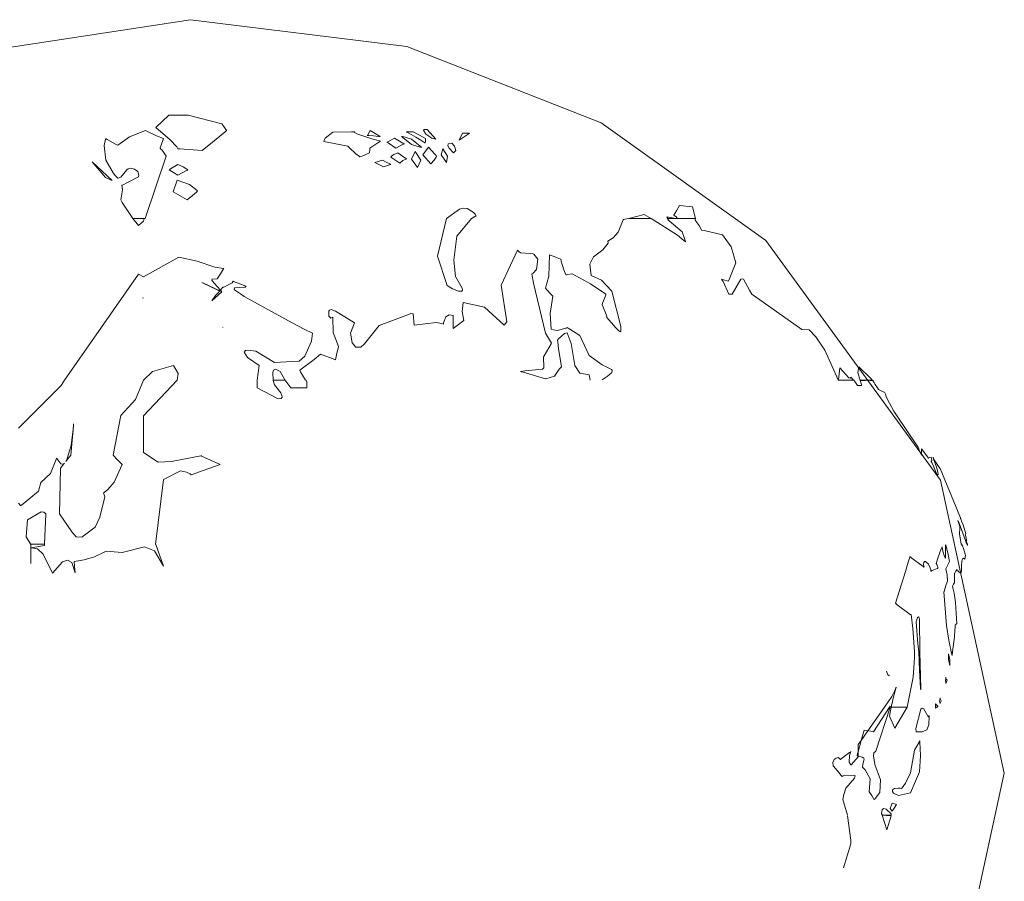
# Model space of a CAD drawing. Units: millimetres. Extents: x -69 to 69, y -62 to 62.
# Drawn here: x -31 to -28, y -19 to -16 of the extents above; entities that cross this region are included whole.
import ezdxf

# ---------------------------------------------------------------- set-up
doc = ezdxf.new("R2010")
doc.units = ezdxf.units.MM
doc.layers.add('Top$20', color=7, linetype='Continuous', true_color=0xffffff)

msp = doc.modelspace()

# ---------------------------------------------------------------- linework, layer by layer
at = {"layer": 'Top$20', "color": 7, "linetype": 'Continuous', "lineweight": 13}
for p, q in [((-30.6987, -17.0692), (-30.6993, -17.0682)), ((-30.6993, -17.0682), (-30.6988, -17.0693)), ((-30.6988, -17.0693), (-30.6987, -17.0692)), ((-30.3607, -17.2824), (-30.3607, -17.2823)), ((-30.3607, -17.2823), (-30.3607, -17.2824)), ((-30.3603, -17.2834), (-30.3607, -17.2824)), ((-30.3607, -17.2824), (-30.3607, -17.2834)), ((-28.8909, -17.2818), (-28.8911, -17.2818)), ((-28.8911, -17.2818), (-28.8909, -17.2823)), ((-28.8909, -17.2823), (-28.8909, -17.2818)), ((-30.3607, -17.2834), (-30.3603, -17.2834)), ((-28.5561, -17.7085), (-28.5561, -17.708)), ((-28.5561, -17.708), (-28.5561, -17.708)), ((-28.5561, -17.708), (-28.5561, -17.7085)), ((-28.5544, -17.708), (-28.5561, -17.7085)), ((-28.5561, -17.7085), (-28.5544, -17.7118)), ((-28.5544, -17.7118), (-28.5544, -17.708)), ((-28.7558, -18.13), (-28.7574, -18.1321)), ((-28.7574, -18.1321), (-28.7558, -18.1321)), ((-28.7558, -18.1321), (-28.7558, -18.13))]:
    msp.add_line(p, q, dxfattribs=at)
for points in [[(-32.5373, -19.0336), (-32.224, -19.5295), (-31.7725, -19.918), (-31.4096, -20.1036), (-31.0074, -20.221), (-30.575, -20.262), (-29.7516, -20.1083), (-29.079, -19.689), (-28.6253, -19.0667), (-28.459, -18.304), (-28.6253, -17.5425), (-29.079, -16.9199), (-29.5073, -16.6134), (-30.0127, -16.4157), (-30.575, -16.3456), (-31.2529, -16.4487), (-31.8396, -16.7352), (-32.2987, -17.1711), (-32.5936, -17.7223)], [(-29.8496, -16.6404), (-29.8589, -16.6404), (-29.8653, -16.6404), (-29.8681, -16.6404), (-29.8683, -16.6404), (-29.8683, -16.6404), (-29.8683, -16.6404), (-29.8768, -16.6591), (-29.8768, -16.6591), (-29.8768, -16.6591), (-29.8632, -16.6497), (-29.8507, -16.6412), (-29.8496, -16.6405), (-29.8496, -16.6404), (-29.8496, -16.6404), (-29.8496, -16.6404)], [(-29.8442, -16.8626), (-29.8357, -16.857), (-29.8339, -16.8564), (-29.8325, -16.8562), (-29.8324, -16.8562), (-29.8327, -16.8557), (-29.833, -16.855), (-29.8337, -16.8536), (-29.8354, -16.8509), (-29.8398, -16.8457), (-29.8557, -16.8359), (-29.8666, -16.8354), (-29.8755, -16.838), (-29.9094, -16.8626)], [(-29.9094, -16.8626), (-29.9328, -16.9603), (-29.9077, -17.0367), (-29.8941, -17.0447), (-29.8786, -17.0515), (-29.8698, -17.0514), (-29.8683, -17.0486), (-29.8687, -17.0438), (-29.8864, -17.0132), (-29.8906, -16.9704), (-29.8829, -16.9085), (-29.8442, -16.8626)], [(-28.8911, -17.2818), (-28.926, -17.2043), (-28.9494, -17.1699), (-28.9662, -17.1521), (-28.9857, -17.1506), (-29.1152, -17.0591), (-29.122, -17.0488), (-29.1371, -17.0198), (-29.1404, -17.0189), (-29.1441, -17.0202), (-29.1441, -17.0202), (-29.1441, -17.0202), (-29.1665, -17.0591), (-29.1665, -17.0591), (-29.1665, -17.0591), (-29.1665, -17.0591), (-29.1668, -17.0591), (-29.17, -17.0588), (-29.1736, -17.0586), (-29.175, -17.0586), (-29.1901, -17.0258), (-29.1925, -17.0223), (-29.1943, -17.0202), (-29.1893, -17.0219), (-29.1761, -17.0255), (-29.1761, -17.0255), (-29.1761, -17.0255), (-29.1571, -16.9779), (-29.1691, -16.9359), (-29.1921, -16.9047), (-29.2398, -16.8937), (-29.2466, -16.8925), (-29.2482, -16.8883), (-29.2524, -16.8801), (-29.2631, -16.8669), (-29.2631, -16.8669), (-29.2631, -16.8669), (-29.2626, -16.8647), (-29.2621, -16.8628), (-29.2621, -16.8626), (-29.2621, -16.8626), (-29.2621, -16.8626), (-29.2987, -16.8626), (-29.3321, -16.8626), (-29.3353, -16.8626), (-29.3306, -16.868), (-29.3305, -16.8684), (-29.3304, -16.8684), (-29.3304, -16.8684), (-29.2963, -16.8973), (-29.2903, -16.9146), (-29.2884, -16.9221), (-29.2882, -16.9229), (-29.2972, -16.9152), (-29.3092, -16.9059), (-29.3774, -16.8626), (-29.4066, -16.8626), (-29.4357, -16.8626), (-29.4459, -16.8639), (-29.449, -16.8652), (-29.4501, -16.8658), (-29.4634, -16.8976), (-29.4765, -16.9126), (-29.4896, -16.9213), (-29.4888, -16.9266), (-29.5026, -16.9441), (-29.5271, -16.962), (-29.5371, -16.9811), (-29.5334, -17.0105), (-29.5334, -17.0105), (-29.5334, -17.0105), (-29.5062, -17.0223), (-29.4931, -17.0367), (-29.48, -17.0511), (-29.456, -17.1426), (-29.4565, -17.1556), (-29.4585, -17.1563), (-29.4618, -17.1547), (-29.4694, -17.1464), (-29.4928, -17.12), (-29.4933, -17.1138), (-29.5051, -17.0863), (-29.5035, -17.0828), (-29.4987, -17.07), (-29.4955, -17.0606), (-29.495, -17.0591), (-29.5347, -17.032), (-29.5825, -17.0057), (-29.5825, -17.0057), (-29.5825, -17.0057), (-29.5955, -17.0079), (-29.5978, -17.0084), (-29.5996, -17.0089), (-29.5996, -17.0089), (-29.604, -16.9958), (-29.6113, -16.973), (-29.6124, -16.9678), (-29.6129, -16.9677), (-29.6171, -16.9664), (-29.6252, -16.9632), (-29.6418, -16.9565), (-29.6418, -16.9565), (-29.643, -17.0123), (-29.6525, -17.0436), (-29.6474, -17.0489), (-29.6391, -17.0582), (-29.6348, -17.0626), (-29.6327, -17.0645), (-29.6401, -17.1093), (-29.6375, -17.1499), (-29.6309, -17.1519), (-29.6217, -17.153), (-29.598, -17.1472), (-29.5959, -17.1456), (-29.5932, -17.1472), (-29.5886, -17.1501), (-29.5793, -17.1562), (-29.5628, -17.1664), (-29.5387, -17.2183), (-29.5045, -17.2428), (-29.4808, -17.2551), (-29.4784, -17.2567), (-29.4783, -17.2575), (-29.4792, -17.263), (-29.4914, -17.2729), (-29.5051, -17.2818)], [(-29.5361, -17.2823), (-29.5387, -17.269), (-29.5387, -17.269), (-29.5387, -17.269), (-29.5629, -17.2646), (-29.576, -17.2445), (-29.5854, -17.1875), (-29.5955, -17.1594), (-29.603, -17.1609), (-29.6181, -17.1753), (-29.621, -17.1788), (-29.6204, -17.1833), (-29.6184, -17.1998), (-29.6108, -17.2477), (-29.6162, -17.2542), (-29.6285, -17.2722), (-29.651, -17.2786), (-29.6525, -17.2792), (-29.71, -17.2618), (-29.715, -17.2605), (-29.7171, -17.2599), (-29.7058, -17.2581), (-29.6599, -17.2541), (-29.6563, -17.2504), (-29.6573, -17.222), (-29.6554, -17.2189), (-29.6375, -17.1878), (-29.6369, -17.1861), (-29.6525, -17.1606), (-29.6525, -17.1606), (-29.6525, -17.1606), (-29.6836, -17.0302), (-29.6872, -17.0057), (-29.6844, -17.0044), (-29.6758, -16.9949), (-29.672, -16.9676), (-29.6822, -16.9551), (-29.684, -16.9544), (-29.692, -16.9532), (-29.7171, -16.9512), (-29.7171, -16.9512), (-29.7171, -16.9512), (-29.7211, -16.9478), (-29.7248, -16.9446), (-29.7251, -16.9443), (-29.7251, -16.9443), (-29.7252, -16.9443), (-29.7252, -16.9443), (-29.7252, -16.9443), (-29.7672, -17.0357), (-29.7524, -17.1307), (-29.7524, -17.1307), (-29.7524, -17.1307), (-29.7593, -17.1392), (-29.7593, -17.1392), (-29.7593, -17.1392), (-29.8111, -17.0928), (-29.8666, -17.081), (-29.8666, -17.081), (-29.8666, -17.081), (-29.8688, -17.1036), (-29.8645, -17.1275), (-29.8645, -17.1275), (-29.8645, -17.1275), (-29.8923, -17.1483), (-29.8923, -17.1483), (-29.8923, -17.1483), (-29.8923, -17.1312), (-29.8923, -17.1194), (-29.8923, -17.1145), (-29.8923, -17.1141), (-29.8923, -17.1141), (-29.9026, -17.1127), (-29.911, -17.1176), (-29.9176, -17.1337), (-29.9174, -17.1371), (-29.9219, -17.1355), (-29.936, -17.1324), (-29.9938, -17.1392), (-29.9938, -17.1392), (-29.9938, -17.1392), (-29.9959, -17.1098), (-29.9959, -17.1098), (-29.9959, -17.1098), (-30.0018, -17.1093), (-30.0843, -17.1402), (-30.1225, -17.1878), (-30.1319, -17.1966), (-30.1451, -17.1967), (-30.1552, -17.1852), (-30.1596, -17.16), (-30.1486, -17.1334), (-30.1486, -17.1334), (-30.1486, -17.1334), (-30.1735, -17.1181), (-30.1983, -17.1029), (-30.2098, -17.0987), (-30.2134, -17.1002), (-30.2157, -17.1032), (-30.2158, -17.1158), (-30.2102, -17.121), (-30.2047, -17.1189), (-30.2041, -17.1588), (-30.1903, -17.1948), (-30.1952, -17.2168), (-30.1983, -17.2295), (-30.2001, -17.2287), (-30.2373, -17.2145), (-30.2535, -17.2287), (-30.2912, -17.2567), (-30.289, -17.2607), (-30.2758, -17.2823), (-30.2758, -17.2823), (-30.2758, -17.2823), (-30.2749, -17.2823), (-30.2742, -17.2823), (-30.2742, -17.2823), (-30.2742, -17.2823), (-30.2742, -17.2823)], [(-30.546, -17.0287), (-30.5422, -17.0304), (-30.5422, -17.0304), (-30.5422, -17.0304), (-30.5417, -17.0303), (-30.5417, -17.0303), (-30.5417, -17.0303), (-30.4991, -17.0504), (-30.4991, -17.0504), (-30.4991, -17.0504), (-30.4973, -17.0484), (-30.4973, -17.0484), (-30.4973, -17.0484), (-30.5125, -17.0316), (-30.5184, -17.0249), (-30.5195, -17.0222), (-30.519, -17.0203), (-30.506, -17.0191), (-30.506, -17.0191), (-30.506, -17.0191), (-30.4971, -17.0057), (-30.4891, -16.9935), (-30.4884, -16.9924), (-30.4883, -16.9924), (-30.4883, -16.9924), (-30.4883, -16.9924), (-30.4883, -16.9924), (-30.5118, -16.9891), (-30.5577, -16.9736), (-30.6052, -16.9625), (-30.6971, -17.0137), (-30.6971, -17.0137), (-30.6971, -17.0137), (-30.7105, -17.0073), (-30.7105, -17.0073), (-30.7105, -17.0073), (-30.9028, -17.2823)], [(-30.4018, -17.2818), (-30.4018, -17.2823), (-30.4018, -17.2823), (-30.4018, -17.2823), (-30.397, -17.2444), (-30.397, -17.2444), (-30.397, -17.2444), (-30.4274, -17.2232), (-30.4353, -17.2096), (-30.4325, -17.2058), (-30.4262, -17.2041), (-30.4055, -17.2072), (-30.3564, -17.2369), (-30.3107, -17.2341), (-30.2928, -17.2327), (-30.2779, -17.2202), (-30.2603, -17.1813), (-30.2582, -17.1606), (-30.2793, -17.1502), (-30.311, -17.1334), (-30.436, -17.065), (-30.4449, -17.0583), (-30.4611, -17.0474), (-30.4614, -17.047), (-30.4605, -17.0428), (-30.4331, -17.0406), (-30.4301, -17.0383), (-30.4341, -17.037), (-30.4443, -17.0333), (-30.4566, -17.0283), (-30.4632, -17.0258), (-30.4643, -17.0255), (-30.4669, -17.0295), (-30.4884, -17.0405), (-30.4905, -17.0404), (-30.4909, -17.0409), (-30.4917, -17.0418), (-30.4971, -17.0482), (-30.4973, -17.0484), (-30.4973, -17.0484), (-30.4972, -17.0485), (-30.4966, -17.0494), (-30.4942, -17.0527), (-30.4942, -17.0527), (-30.4942, -17.0527), (-30.5198, -17.0767)], [(-30.5198, -17.0767), (-30.5102, -17.0627), (-30.502, -17.0534), (-30.5004, -17.0517), (-30.4991, -17.0505), (-30.4991, -17.0504), (-30.4998, -17.0501), (-30.5007, -17.0498), (-30.5024, -17.0491), (-30.5058, -17.0476), (-30.5422, -17.0304)], [(-30.491, -17.1456), (-30.491, -17.1462), (-30.491, -17.1467), (-30.491, -17.1467), (-30.491, -17.1467), (-30.491, -17.1467), (-30.491, -17.1467), (-30.491, -17.1467)], [(-30.6971, -17.2818), (-30.6973, -17.2823), (-30.6973, -17.2823), (-30.6973, -17.2823), (-30.6972, -17.2823), (-30.6972, -17.2823), (-30.6971, -17.2823), (-30.6971, -17.2823), (-30.6742, -17.2599), (-30.6197, -17.2444)], [(-30.6197, -17.2444), (-30.6077, -17.2653), (-30.6101, -17.2823)], [(-31.0226, -17.6025), (-31.0176, -17.6085), (-31.0171, -17.6092), (-31.017, -17.6091), (-31.0143, -17.6069), (-31.0107, -17.6039), (-30.9706, -17.5708), (-30.9645, -17.5487), (-30.9391, -17.5254), (-30.9292, -17.4993), (-30.9255, -17.4908), (-30.9233, -17.4859), (-30.9231, -17.4853), (-30.9225, -17.4865), (-30.9127, -17.5003), (-30.9089, -17.5012), (-30.9053, -17.4999), (-30.904, -17.499), (-30.903, -17.4981), (-30.903, -17.4981), (-30.9033, -17.4986), (-30.9045, -17.5002), (-30.9134, -17.5115), (-30.9134, -17.5115), (-30.9134, -17.5115), (-30.9156, -17.6295), (-30.9156, -17.6295), (-30.8838, -17.6764), (-30.8727, -17.6899), (-30.8579, -17.6909), (-30.8232, -17.6648), (-30.8114, -17.6384), (-30.798, -17.5855), (-30.8012, -17.5756), (-30.8001, -17.5747), (-30.7903, -17.5666), (-30.7734, -17.5474), (-30.7532, -17.5019), (-30.7532, -17.5019), (-30.7532, -17.5019), (-30.765, -17.4896), (-30.7767, -17.4773), (-30.7564, -17.3742), (-30.7564, -17.3742), (-30.7564, -17.3742), (-30.7185, -17.3327), (-30.6973, -17.2823)], [(-30.9028, -17.2823), (-30.9118, -17.2962), (-30.9118, -17.2962), (-30.9118, -17.2962), (-31.0222, -17.4075)], [(-30.6101, -17.2823), (-30.6971, -17.3748), (-30.6971, -17.4228), (-30.6971, -17.4709), (-30.6591, -17.4957), (-30.6247, -17.4936), (-30.5484, -17.4795), (-30.5484, -17.4795), (-30.5484, -17.4795), (-30.5487, -17.4794)], [(-30.2742, -17.2823), (-30.2731, -17.2871), (-30.2731, -17.3021), (-30.2731, -17.3021), (-30.2731, -17.3021), (-30.2936, -17.3021), (-30.3142, -17.3021), (-30.3297, -17.2818), (-30.3297, -17.2818), (-30.3297, -17.2818), (-30.3298, -17.2818), (-30.33, -17.2818), (-30.33, -17.2818), (-30.33, -17.2818), (-30.33, -17.2818), (-30.3297, -17.2823), (-30.3297, -17.2823), (-30.3297, -17.2823), (-30.345, -17.2829), (-30.359, -17.2834), (-30.3602, -17.2834), (-30.3603, -17.2834), (-30.3603, -17.2834), (-30.3603, -17.2834), (-30.3603, -17.2834), (-30.3603, -17.2834), (-30.3564, -17.2946), (-30.3406, -17.3153), (-30.3376, -17.3226), (-30.3372, -17.3261), (-30.3372, -17.3263), (-30.3398, -17.3298), (-30.3474, -17.3306), (-30.4018, -17.3021), (-30.4018, -17.3021), (-30.4018, -17.3021), (-30.4018, -17.2823)], [(-28.7707, -18.1321), (-28.7516, -18.1045), (-28.7447, -18.0912), (-28.7421, -18.0851), (-28.741, -18.0823), (-28.7405, -18.0811), (-28.7403, -18.0806), (-28.7402, -18.0803), (-28.7402, -18.0802), (-28.7401, -18.0802), (-28.7401, -18.0802), (-28.7401, -18.0801), (-28.7401, -18.0801), (-28.7401, -18.0801), (-28.7478, -18.1091), (-28.751, -18.1219), (-28.7522, -18.1276), (-28.7527, -18.1301), (-28.7529, -18.1312), (-28.753, -18.1317), (-28.7531, -18.1319), (-28.7531, -18.132), (-28.7531, -18.1321), (-28.7531, -18.1321), (-28.7531, -18.1321), (-28.7531, -18.1321), (-28.7531, -18.1321), (-28.7531, -18.1321), (-28.7531, -18.1321), (-28.753, -18.1321), (-28.7528, -18.1321), (-28.7522, -18.1321), (-28.7504, -18.1321), (-28.7452, -18.1321), (-28.7325, -18.1321), (-28.7184, -18.1321), (-28.7133, -18.1321), (-28.7122, -18.1321), (-28.712, -18.1321), (-28.712, -18.1321), (-28.712, -18.1321), (-28.712, -18.1321), (-28.6956, -18.0541), (-28.693, -18.0174), (-28.6925, -18.0012), (-28.6924, -17.994), (-28.6924, -17.9909), (-28.6924, -17.9895), (-28.6924, -17.9889), (-28.6924, -17.9886), (-28.6924, -17.9885), (-28.6924, -17.9885), (-28.6924, -17.9884), (-28.6924, -17.9884), (-28.6924, -17.9884), (-28.6924, -17.9884), (-28.6924, -17.9884), (-28.6924, -17.9884), (-28.6923, -17.9884), (-28.6923, -17.9884), (-28.6922, -17.9884), (-28.6922, -17.9884), (-28.6922, -17.9884), (-28.6922, -17.9884), (-28.6922, -17.9884), (-28.6923, -17.9877), (-28.6923, -17.9875), (-28.6922, -17.9874), (-28.6922, -17.9874), (-28.6922, -17.9873), (-28.6922, -17.9873), (-28.6922, -17.9873), (-28.6922, -17.9873), (-28.6922, -17.9873), (-28.6922, -17.9873), (-28.6923, -17.9873), (-28.6923, -17.9873), (-28.6923, -17.9873), (-28.6923, -17.9873), (-28.6923, -17.9873), (-28.6923, -17.9873), (-28.6923, -17.9873), (-28.6966, -17.9279), (-28.7013, -17.8912), (-28.7036, -17.8913), (-28.7372, -17.8663), (-28.7419, -17.8618), (-28.716, -17.7795), (-28.7089, -17.7552), (-28.7056, -17.7447), (-28.7048, -17.7421), (-28.7046, -17.7415), (-28.7045, -17.7412), (-28.7045, -17.7411), (-28.7044, -17.7411), (-28.7042, -17.7414), (-28.703, -17.7422), (-28.6925, -17.7499), (-28.6697, -17.7672), (-28.668, -17.7686), (-28.6678, -17.7688), (-28.6677, -17.7689), (-28.6677, -17.7689), (-28.6677, -17.7688), (-28.6677, -17.7687), (-28.6679, -17.7679), (-28.6681, -17.7665), (-28.6687, -17.7617), (-28.6682, -17.756), (-28.6661, -17.7538), (-28.6637, -17.7541), (-28.6565, -17.7608), (-28.6517, -17.7699), (-28.65, -17.7758), (-28.6496, -17.7785), (-28.6495, -17.7788), (-28.6495, -17.779), (-28.6495, -17.7791), (-28.6495, -17.7791), (-28.6495, -17.7791), (-28.6495, -17.7791), (-28.6494, -17.779), (-28.6491, -17.7788), (-28.6467, -17.7776), (-28.6335, -17.7723), (-28.6319, -17.7716), (-28.6319, -17.7693), (-28.6324, -17.766), (-28.6342, -17.7619), (-28.6361, -17.7593), (-28.6306, -17.7421), (-28.6234, -17.7206), (-28.6207, -17.7156), (-28.6207, -17.7155), (-28.6206, -17.7155), (-28.6206, -17.7155), (-28.6206, -17.7155), (-28.6206, -17.7155), (-28.6206, -17.7156), (-28.6206, -17.7158), (-28.6205, -17.716), (-28.6204, -17.7166), (-28.6202, -17.7178), (-28.6197, -17.7205), (-28.6185, -17.7266), (-28.6148, -17.7406), (-28.6125, -17.7446), (-28.6118, -17.7449), (-28.6116, -17.7449), (-28.6116, -17.7449), (-28.6116, -17.7448), (-28.6116, -17.7448), (-28.6116, -17.7447), (-28.6116, -17.7446), (-28.6116, -17.7443), (-28.6116, -17.742), (-28.6116, -17.7325), (-28.6116, -17.716), (-28.6116, -17.7118), (-28.6116, -17.7111), (-28.6116, -17.7107), (-28.6116, -17.7107), (-28.6116, -17.7107), (-28.6116, -17.7107), (-28.6116, -17.7108), (-28.6115, -17.7108), (-28.6115, -17.7109), (-28.6114, -17.711), (-28.6058, -17.7316), (-28.6019, -17.7534), (-28.611, -17.7726), (-28.6074, -17.7882), (-28.6063, -17.8052), (-28.6102, -17.814), (-28.6135, -17.8249), (-28.6148, -17.8295), (-28.6154, -17.8315), (-28.6156, -17.8323), (-28.6158, -17.8327), (-28.6158, -17.8329), (-28.6158, -17.8329), (-28.6158, -17.833), (-28.6158, -17.833), (-28.6158, -17.833), (-28.6158, -17.833), (-28.609, -17.9204), (-28.6028, -17.9586), (-28.5997, -17.9753), (-28.5983, -17.9827), (-28.5977, -17.9859), (-28.5974, -17.9873), (-28.5973, -17.9879), (-28.5972, -17.9882), (-28.5972, -17.9883), (-28.5972, -17.9884), (-28.5972, -17.9884), (-28.5972, -17.9884), (-28.5972, -17.9884), (-28.5972, -17.9884), (-28.5972, -17.9884), (-28.5971, -17.9884), (-28.597, -17.9884), (-28.5966, -17.9884), (-28.5956, -17.9884), (-28.5941, -17.9884), (-28.594, -17.9884), (-28.594, -17.9884), (-28.5888, -17.9499), (-28.5874, -17.9322), (-28.5869, -17.9245), (-28.5866, -17.9211), (-28.5865, -17.9196), (-28.5865, -17.9189), (-28.5865, -17.9187), (-28.5865, -17.9185), (-28.5865, -17.9185), (-28.5865, -17.9185), (-28.5865, -17.9184), (-28.5865, -17.9184), (-28.5865, -17.9184), (-28.5865, -17.9184), (-28.5864, -17.9184), (-28.5864, -17.9184), (-28.5864, -17.9184), (-28.5862, -17.9182), (-28.5857, -17.9178), (-28.5845, -17.9169), (-28.5833, -17.9161), (-28.5829, -17.9159), (-28.5828, -17.9158), (-28.5828, -17.9158), (-28.5827, -17.9158), (-28.5827, -17.9158), (-28.5827, -17.9158), (-28.5827, -17.9158), (-28.5827, -17.9158), (-28.586, -17.8604), (-28.5897, -17.8363), (-28.5919, -17.826), (-28.594, -17.818), (-28.594, -17.818), (-28.594, -17.818), (-28.591, -17.8127), (-28.5892, -17.8105), (-28.5885, -17.8096), (-28.5883, -17.8092), (-28.5882, -17.8091), (-28.5881, -17.809), (-28.5881, -17.809), (-28.5881, -17.8089), (-28.5881, -17.8089), (-28.5881, -17.8089), (-28.5881, -17.8089), (-28.5881, -17.8089), (-28.5881, -17.8089), (-28.5881, -17.8088), (-28.5881, -17.8084), (-28.5881, -17.8073), (-28.5881, -17.8042), (-28.5881, -17.7967), (-28.5881, -17.7874), (-28.5881, -17.785), (-28.5881, -17.7845), (-28.5881, -17.7844), (-28.5881, -17.7844), (-28.5881, -17.7844), (-28.5881, -17.7844), (-28.5881, -17.7844), (-28.5881, -17.7844), (-28.5881, -17.7844), (-28.5881, -17.7843), (-28.588, -17.7842), (-28.5877, -17.7837), (-28.5869, -17.7824), (-28.5849, -17.7793), (-28.5819, -17.7747), (-28.5817, -17.7743), (-28.5817, -17.7743), (-28.5816, -17.7743), (-28.5816, -17.7743), (-28.5809, -17.7761), (-28.5796, -17.778), (-28.5766, -17.7814), (-28.5737, -17.783), (-28.5724, -17.7828), (-28.5712, -17.7819), (-28.5699, -17.7791), (-28.5705, -17.7748), (-28.5707, -17.7644), (-28.5697, -17.7534), (-28.5679, -17.7471), (-28.5654, -17.7452), (-28.5636, -17.7462), (-28.5627, -17.7471), (-28.5623, -17.7476), (-28.5621, -17.7479), (-28.562, -17.748), (-28.5619, -17.748), (-28.5619, -17.748), (-28.5619, -17.7481), (-28.5619, -17.7481), (-28.5619, -17.7481), (-28.5619, -17.7481), (-28.5598, -17.7384), (-28.5608, -17.7345), (-28.5654, -17.7196), (-28.5678, -17.7134), (-28.569, -17.7107), (-28.5695, -17.7095), (-28.5697, -17.7089), (-28.5698, -17.7087), (-28.5699, -17.7086), (-28.5699, -17.7086), (-28.5699, -17.7085), (-28.5699, -17.7085), (-28.5699, -17.7085), (-28.5699, -17.7085), (-28.5699, -17.7085), (-28.5699, -17.7085), (-28.57, -17.7085), (-28.5701, -17.7085), (-28.5704, -17.7085), (-28.5708, -17.7085), (-28.571, -17.7085), (-28.571, -17.7085), (-28.571, -17.7085), (-28.5724, -17.7028), (-28.5726, -17.6973), (-28.5752, -17.6831), (-28.5748, -17.667), (-28.5747, -17.6626), (-28.5782, -17.6527), (-28.5798, -17.6478), (-28.5799, -17.6473), (-28.5799, -17.6472), (-28.5799, -17.6472), (-28.5799, -17.6472), (-28.5799, -17.6472), (-28.5799, -17.6472), (-28.5798, -17.6473), (-28.5788, -17.6495), (-28.5774, -17.6527), (-28.5741, -17.6611), (-28.5666, -17.6805), (-28.5599, -17.699), (-28.558, -17.705), (-28.5574, -17.7069), (-28.5572, -17.7076), (-28.5571, -17.7078), (-28.5571, -17.708), (-28.5571, -17.708), (-28.5571, -17.708), (-28.5571, -17.708), (-28.5571, -17.708), (-28.5571, -17.708), (-28.5571, -17.708), (-28.5571, -17.708), (-28.5571, -17.708), (-28.557, -17.708), (-28.5569, -17.708), (-28.5566, -17.708), (-28.5562, -17.708), (-28.5561, -17.708), (-28.5561, -17.708), (-28.5561, -17.708), (-28.5561, -17.708), (-28.5584, -17.6924), (-28.5595, -17.686), (-28.5598, -17.684), (-28.5597, -17.6833), (-28.5592, -17.6821), (-28.5587, -17.6819), (-28.5587, -17.6818), (-28.5587, -17.6818), (-28.5587, -17.6818), (-28.5587, -17.6818), (-28.5662, -17.6588), (-28.5699, -17.6493), (-28.5714, -17.6451), (-28.5721, -17.6433), (-28.5724, -17.6425), (-28.5725, -17.6421), (-28.5725, -17.6419), (-28.5726, -17.6419), (-28.5726, -17.6418), (-28.5726, -17.6418), (-28.5726, -17.6418), (-28.5726, -17.6418), (-28.5726, -17.6418), (-28.5726, -17.6417), (-28.5726, -17.6416), (-28.5726, -17.6413), (-28.5726, -17.6409), (-28.5726, -17.6407), (-28.5726, -17.6407), (-28.5726, -17.6407), (-28.626, -17.512), (-28.6314, -17.5046), (-28.6392, -17.4921), (-28.643, -17.485), (-28.6439, -17.4832), (-28.6441, -17.4828), (-28.6442, -17.4827), (-28.6442, -17.4826), (-28.6442, -17.4827), (-28.6442, -17.4827), (-28.6441, -17.4827), (-28.6441, -17.4828), (-28.6441, -17.483), (-28.6439, -17.4839), (-28.6429, -17.4875), (-28.6406, -17.494), (-28.6334, -17.5141), (-28.6316, -17.5225), (-28.6313, -17.5259), (-28.6313, -17.5274), (-28.6314, -17.5285), (-28.6314, -17.5285), (-28.6314, -17.5285), (-28.6319, -17.5289), (-28.6325, -17.5287), (-28.6341, -17.5271), (-28.6378, -17.519), (-28.6428, -17.5059), (-28.6476, -17.4961), (-28.649, -17.4936), (-28.6495, -17.4928), (-28.6473, -17.4912), (-28.6481, -17.4859), (-28.6494, -17.4829), (-28.6495, -17.4827), (-28.6495, -17.4827), (-28.6495, -17.4826), (-28.6495, -17.4826), (-28.6529, -17.4838), (-28.6559, -17.4853), (-28.6708, -17.465), (-28.6734, -17.4617), (-28.6739, -17.4609), (-28.674, -17.4608), (-28.6741, -17.4607), (-28.6741, -17.4607), (-28.6741, -17.4607), (-28.6741, -17.4607), (-28.6741, -17.4608), (-28.6741, -17.4609), (-28.6741, -17.4611), (-28.6741, -17.4619), (-28.6741, -17.4651), (-28.6741, -17.4716), (-28.6741, -17.4747), (-28.6741, -17.4761), (-28.6741, -17.4768), (-28.6741, -17.4771), (-28.6741, -17.4772), (-28.6741, -17.4773), (-28.6741, -17.4773), (-28.6741, -17.4773), (-28.6741, -17.4773), (-28.6741, -17.4773), (-28.6741, -17.4773), (-28.6801, -17.464), (-28.6824, -17.4588), (-28.6834, -17.4568), (-28.6838, -17.456), (-28.684, -17.4557), (-28.6841, -17.4555), (-28.6842, -17.4555), (-28.6842, -17.4554), (-28.6842, -17.4554), (-28.6842, -17.4554), (-28.6842, -17.4554), (-28.6842, -17.4554), (-28.6842, -17.4554), (-28.7408, -17.3705), (-28.7459, -17.3635), (-28.7579, -17.3427), (-28.7649, -17.3279), (-28.7683, -17.3191), (-28.7707, -17.3139), (-28.7738, -17.3132), (-28.7859, -17.3064), (-28.7889, -17.3021), (-28.795, -17.2939), (-28.7983, -17.2881), (-28.7996, -17.2855), (-28.8002, -17.2843), (-28.8004, -17.2838), (-28.8005, -17.2836), (-28.8006, -17.2835), (-28.8006, -17.2835), (-28.8006, -17.2834), (-28.8006, -17.2834), (-28.8006, -17.2834), (-28.8006, -17.2834), (-28.8006, -17.2834), (-28.8006, -17.2834), (-28.8006, -17.2834), (-28.8007, -17.2834), (-28.8007, -17.2834), (-28.801, -17.2834), (-28.8017, -17.2834), (-28.8038, -17.2833), (-28.8089, -17.2831), (-28.8151, -17.2829), (-28.8167, -17.2829), (-28.8171, -17.2829), (-28.8172, -17.2829), (-28.8172, -17.2829), (-28.8172, -17.2829), (-28.8172, -17.2829), (-28.8172, -17.2829), (-28.8173, -17.2829), (-28.8175, -17.2829), (-28.8183, -17.2829), (-28.8203, -17.283), (-28.8253, -17.2831), (-28.8328, -17.2834), (-28.8333, -17.2834), (-28.8334, -17.2834), (-28.8335, -17.2834), (-28.8335, -17.2834), (-28.8335, -17.2834), (-28.8335, -17.2834), (-28.8314, -17.2915), (-28.8304, -17.2944), (-28.8301, -17.2955), (-28.83, -17.2959), (-28.83, -17.2961), (-28.83, -17.2962), (-28.83, -17.2962), (-28.83, -17.2962), (-28.83, -17.2962), (-28.83, -17.2962), (-28.83, -17.2962), (-28.83, -17.2962), (-28.83, -17.2962), (-28.83, -17.2962), (-28.83, -17.2962), (-28.8302, -17.2962), (-28.8306, -17.2962), (-28.8318, -17.2962), (-28.835, -17.2962), (-28.8407, -17.2962), (-28.8407, -17.2962), (-28.8462, -17.2885), (-28.8489, -17.2851), (-28.8498, -17.2835), (-28.8501, -17.2829), (-28.8502, -17.2826), (-28.8502, -17.2824), (-28.8503, -17.2824), (-28.8503, -17.2823), (-28.8503, -17.2823), (-28.8503, -17.2823), (-28.8503, -17.2823), (-28.8503, -17.2823), (-28.8503, -17.2823), (-28.8503, -17.2823), (-28.8503, -17.2823), (-28.8504, -17.2823), (-28.8506, -17.2823), (-28.8508, -17.2823), (-28.8709, -17.2823), (-28.8892, -17.2823), (-28.8909, -17.2823)], [(-30.546, -17.4794), (-30.5484, -17.4795), (-30.5484, -17.4795), (-30.5484, -17.4795), (-30.4985, -17.5019), (-30.4985, -17.5019), (-30.4985, -17.5019), (-30.5546, -17.5219), (-30.5686, -17.5268), (-30.5732, -17.5285), (-30.5761, -17.5263), (-30.5859, -17.5213), (-30.601, -17.5184), (-30.6453, -17.5408), (-30.6453, -17.5408), (-30.6453, -17.5408), (-30.6662, -17.7096), (-30.6662, -17.7096), (-30.6662, -17.7096), (-30.666, -17.7096), (-30.6659, -17.7096), (-30.6658, -17.7096), (-30.6658, -17.7096), (-30.6658, -17.7096), (-30.6658, -17.7096), (-30.6453, -17.7662), (-30.6453, -17.7662), (-30.6453, -17.7662), (-30.6687, -17.7265), (-30.6946, -17.7155), (-30.7526, -17.73), (-30.7949, -17.7267), (-30.7997, -17.7298), (-30.8246, -17.7419), (-30.8515, -17.7497), (-30.8782, -17.7534), (-30.8782, -17.7539), (-30.8771, -17.7661), (-30.8755, -17.7833)], [(-30.9546, -17.7085), (-30.9724, -17.7085), (-30.9888, -17.7085), (-30.9902, -17.7085), (-30.9903, -17.7085), (-30.9903, -17.7085), (-30.9903, -17.7085), (-30.9903, -17.7085), (-30.9903, -17.7085), (-30.9903, -17.7182), (-30.9903, -17.7182), (-30.9903, -17.7182), (-30.9546, -17.7118), (-30.9546, -17.7118), (-30.9546, -17.7118), (-30.9546, -17.7101), (-30.9546, -17.7087), (-30.9546, -17.7085), (-30.9546, -17.7085), (-30.9546, -17.7085), (-30.9546, -17.7085), (-30.9546, -17.7085)], [(-30.9345, -17.784), (-30.9585, -17.7345), (-30.9734, -17.7209), (-30.9903, -17.7182), (-30.9903, -17.7182), (-30.9903, -17.7182), (-30.9903, -17.7387), (-30.9903, -17.7575), (-30.9903, -17.7592), (-30.9903, -17.7593), (-30.9903, -17.7593), (-30.9903, -17.7593)], [(-30.8755, -17.7833), (-30.8842, -17.7565), (-30.8953, -17.7507), (-30.9085, -17.7547), (-30.9345, -17.784)], [(-28.7654, -18.0386), (-28.7616, -18.0487), (-28.7578, -18.0508)], [(-28.6378, -18.1321), (-28.6333, -18.1321), (-28.633, -18.1321), (-28.6329, -18.1321), (-28.6329, -18.1321), (-28.6329, -18.1321), (-28.6329, -18.132), (-28.6328, -18.1314), (-28.6322, -18.1304), (-28.632, -18.1301), (-28.6319, -18.13), (-28.6319, -18.13), (-28.6319, -18.1299), (-28.6325, -18.129), (-28.6342, -18.1275), (-28.6378, -18.1235), (-28.6378, -18.1235), (-28.6378, -18.1235), (-28.6378, -18.1278), (-28.6378, -18.1317), (-28.6378, -18.1321), (-28.6378, -18.1321), (-28.6378, -18.1321), (-28.6378, -18.1321), (-28.6378, -18.1321)], [(-28.8668, -18.413), (-28.8792, -18.3724), (-28.8765, -18.3598), (-28.8711, -18.343), (-28.8488, -18.317), (-28.8474, -18.3136), (-28.8466, -18.311), (-28.8474, -18.3106), (-28.8492, -18.3099), (-28.8737, -18.3087), (-28.8779, -18.3106), (-28.8807, -18.3126), (-28.8815, -18.3117), (-28.8831, -18.3097), (-28.89, -18.3016), (-28.9026, -18.287), (-28.904, -18.2848), (-28.9049, -18.2765), (-28.9012, -18.2687), (-28.8966, -18.2647), (-28.8914, -18.2636), (-28.8875, -18.2655), (-28.885, -18.2683), (-28.884, -18.2675), (-28.882, -18.266), (-28.8654, -18.2527), (-28.8614, -18.25), (-28.8584, -18.2481), (-28.8583, -18.248), (-28.8583, -18.248), (-28.8585, -18.2484), (-28.8591, -18.25), (-28.8614, -18.2583), (-28.8621, -18.2751), (-28.858, -18.2821), (-28.8572, -18.2827), (-28.8572, -18.2826), (-28.857, -18.2824), (-28.8562, -18.2814), (-28.8386, -18.2619), (-28.8386, -18.2619), (-28.8386, -18.2619), (-28.8386, -18.2608), (-28.8386, -18.2596), (-28.84, -18.2593), (-28.8412, -18.2587), (-28.8412, -18.2587), (-28.8412, -18.2587), (-28.8405, -18.2531), (-28.8386, -18.2481), (-28.8386, -18.2389), (-28.8386, -18.2298), (-28.8313, -18.2193), (-28.8313, -18.2193), (-28.8313, -18.2193), (-28.8236, -18.1919), (-28.8236, -18.1919), (-28.8236, -18.1919), (-28.8186, -18.1928), (-28.8152, -18.1935), (-28.8137, -18.1938), (-28.8136, -18.1938), (-28.8136, -18.1938), (-28.7707, -18.1321)], [(-28.6378, -18.1321), (-28.6378, -18.1321), (-28.6378, -18.1322), (-28.6378, -18.1344), (-28.6378, -18.135), (-28.6378, -18.1352), (-28.6378, -18.1353), (-28.6378, -18.1353), (-28.6377, -18.1353), (-28.6375, -18.1349), (-28.6372, -18.1345), (-28.6363, -18.1329), (-28.6361, -18.1322), (-28.6361, -18.1321), (-28.6361, -18.1321), (-28.6361, -18.1321), (-28.6361, -18.1321), (-28.6362, -18.1321), (-28.6371, -18.1321), (-28.6377, -18.1321), (-28.6378, -18.1321), (-28.6378, -18.1321), (-28.6378, -18.1321), (-28.6378, -18.1321)], [(-28.877, -18.5502), (-28.8583, -18.4872), (-28.8585, -18.4784), (-28.8668, -18.4151)]]:
    msp.add_lwpolyline(points, dxfattribs=at)
for points in [[(-30.6651, -16.6255), (-30.6281, -16.6576), (-30.6104, -16.6761), (-30.6088, -16.6791), (-30.6079, -16.681), (-30.6069, -16.6811), (-30.6019, -16.6815), (-30.592, -16.6823), (-30.5449, -16.6858), (-30.5133, -16.6602), (-30.4934, -16.6439), (-30.4859, -16.6375), (-30.4831, -16.635), (-30.4814, -16.6335), (-30.4816, -16.6331), (-30.482, -16.6326), (-30.4831, -16.6313), (-30.4885, -16.6233), (-30.4942, -16.6164), (-30.5812, -16.5934), (-30.5812, -16.5934), (-30.5812, -16.5934), (-30.5812, -16.5935), (-30.5813, -16.5936), (-30.5827, -16.5938), (-30.6027, -16.5934), (-30.6314, -16.5934), (-30.6314, -16.5934), (-30.6651, -16.6255)], [(-30.6934, -16.8626), (-30.6389, -16.7002), (-30.6389, -16.7002), (-30.6389, -16.7002), (-30.6451, -16.6895), (-30.6498, -16.6842), (-30.6524, -16.6817), (-30.6544, -16.6799), (-30.654, -16.679), (-30.6469, -16.6599), (-30.6453, -16.6548), (-30.6636, -16.6471), (-30.6907, -16.6347), (-30.6923, -16.634), (-30.7342, -16.65), (-30.7644, -16.6714), (-30.7684, -16.6696), (-30.7922, -16.6568), (-30.7942, -16.6555), (-30.7954, -16.6548), (-30.7959, -16.6562), (-30.7998, -16.6729), (-30.7957, -16.7105), (-30.7767, -16.744), (-30.7702, -16.7515), (-30.7644, -16.7574), (-30.7636, -16.7572), (-30.7568, -16.7546), (-30.741, -16.7362), (-30.7372, -16.7333), (-30.7316, -16.7319), (-30.7205, -16.7337), (-30.712, -16.7402), (-30.7093, -16.7501), (-30.7105, -16.7542), (-30.7387, -16.7687), (-30.7522, -16.7754), (-30.7537, -16.7761), (-30.7522, -16.7878), (-30.7564, -16.814), (-30.7529, -16.8209), (-30.7255, -16.8626), (-30.7255, -16.8626), (-30.7255, -16.8626), (-30.7094, -16.8626), (-30.6948, -16.8626), (-30.6935, -16.8626), (-30.6934, -16.8626), (-30.6934, -16.8626)], [(-30.2047, -16.6377), (-30.2252, -16.6539), (-30.2277, -16.6596), (-30.2281, -16.6612), (-30.2282, -16.6616), (-30.2282, -16.6617), (-30.2282, -16.6618), (-30.2282, -16.6618), (-30.2282, -16.6618), (-30.2282, -16.6618), (-30.1657, -16.6746), (-30.1621, -16.6785), (-30.145, -16.6943), (-30.1358, -16.7016), (-30.1348, -16.7024), (-30.1322, -16.7016), (-30.1289, -16.7003), (-30.1102, -16.6917), (-30.1102, -16.6917), (-30.1102, -16.6917), (-30.1093, -16.6827), (-30.1091, -16.6802), (-30.1091, -16.6796), (-30.1091, -16.6794), (-30.1091, -16.6794), (-30.1091, -16.6794), (-30.1091, -16.6794), (-30.1091, -16.6794), (-30.1091, -16.6794), (-30.0882, -16.6654), (-30.0841, -16.663), (-30.0809, -16.6613), (-30.0808, -16.6612), (-30.0813, -16.6611), (-30.0841, -16.6604), (-30.1033, -16.655), (-30.1426, -16.6421), (-30.149, -16.6386), (-30.1492, -16.6378), (-30.1482, -16.6372), (-30.1481, -16.6372), (-30.1567, -16.6372), (-30.2047, -16.6377)], [(-30.108, -16.634), (-30.114, -16.6449), (-30.1154, -16.6462), (-30.1155, -16.6463), (-30.1155, -16.6463), (-30.1155, -16.6463), (-30.1154, -16.6463), (-30.1137, -16.6464), (-30.1114, -16.6466), (-30.0995, -16.6478), (-30.0867, -16.6488), (-30.084, -16.6489), (-30.082, -16.6489), (-30.0819, -16.6489), (-30.0819, -16.6489), (-30.0821, -16.6488), (-30.083, -16.6484), (-30.0863, -16.6469), (-30.108, -16.634)], [(-29.9959, -16.6372), (-30.0103, -16.6372), (-30.0132, -16.6372), (-30.0134, -16.6372), (-30.0135, -16.6372), (-30.0135, -16.6372), (-30.0126, -16.6378), (-30.0075, -16.6408), (-29.9895, -16.651), (-29.976, -16.6588), (-29.9658, -16.6653), (-29.9654, -16.6655), (-29.9654, -16.6655), (-29.9654, -16.6654), (-29.9652, -16.6647), (-29.9645, -16.6626), (-29.9639, -16.6548), (-29.9639, -16.6548), (-29.9639, -16.6548), (-29.9799, -16.646), (-29.9945, -16.638), (-29.9958, -16.6373), (-29.9959, -16.6372), (-29.9959, -16.6372)], [(-29.9601, -16.6313), (-29.9669, -16.6307), (-29.9686, -16.6314), (-29.9693, -16.6327), (-29.963, -16.6427), (-29.948, -16.6531), (-29.9377, -16.6559), (-29.9377, -16.6559), (-29.9377, -16.6559), (-29.9601, -16.6313)], [(-30.0413, -16.6794), (-30.0303, -16.6732), (-30.0218, -16.6694), (-30.0202, -16.6687), (-30.0189, -16.6682), (-30.0189, -16.6682), (-30.0194, -16.668), (-30.0211, -16.6672), (-30.0233, -16.6661), (-30.045, -16.6533), (-30.045, -16.6533), (-30.045, -16.6533), (-30.0545, -16.6586), (-30.062, -16.6628), (-30.0636, -16.6635), (-30.0647, -16.6639), (-30.0648, -16.6639), (-30.0643, -16.6641), (-30.0629, -16.6649), (-30.0611, -16.666), (-30.0413, -16.6794)], [(-30.0007, -16.6559), (-30.014, -16.652), (-30.0235, -16.6495), (-30.0254, -16.6491), (-30.0268, -16.6489), (-30.0269, -16.6489), (-30.0266, -16.6491), (-30.0258, -16.6496), (-30.0227, -16.6518), (-30.0007, -16.6703), (-30.0007, -16.6703), (-30.0007, -16.6703), (-29.9871, -16.6742), (-29.977, -16.6766), (-29.975, -16.677), (-29.9735, -16.6773), (-29.9735, -16.6773), (-29.9737, -16.6771), (-29.9746, -16.6765), (-29.9779, -16.674), (-30.0007, -16.6559)], [(-29.8955, -16.6666), (-29.9054, -16.6683), (-29.906, -16.6731), (-29.9027, -16.6795), (-29.8917, -16.6917), (-29.8917, -16.6917), (-29.8917, -16.6917), (-29.8856, -16.6858), (-29.889, -16.6746), (-29.8955, -16.6666)], [(-30.0311, -16.7184), (-30.0227, -16.7119), (-30.0156, -16.7077), (-30.0144, -16.7071), (-30.0136, -16.7066), (-30.0135, -16.7066), (-30.0145, -16.7061), (-30.0156, -16.7055), (-30.0176, -16.7044), (-30.0365, -16.6917), (-30.0365, -16.6917), (-30.0365, -16.6917), (-30.0466, -16.6963), (-30.0527, -16.7003), (-30.0538, -16.7011), (-30.0546, -16.7018), (-30.0546, -16.7018), (-30.0539, -16.7024), (-30.0531, -16.7031), (-30.0515, -16.7043), (-30.0311, -16.7184)], [(-29.9847, -16.7301), (-29.9767, -16.7109), (-29.9767, -16.7109), (-29.9767, -16.7109), (-29.9911, -16.6885), (-29.9911, -16.6885), (-29.9911, -16.6885), (-30.0007, -16.7077), (-30.0007, -16.7077), (-30.0007, -16.7077), (-29.9847, -16.7301)], [(-29.9564, -16.6773), (-29.9401, -16.6951), (-29.9366, -16.699), (-29.9358, -16.6999), (-29.9355, -16.7002), (-29.9356, -16.7004), (-29.9357, -16.7009), (-29.9365, -16.703), (-29.9415, -16.7107), (-29.95, -16.72), (-29.95, -16.72), (-29.95, -16.72), (-29.9708, -16.697), (-29.9708, -16.697), (-29.9708, -16.697), (-29.9564, -16.6773)], [(-29.9099, -16.7168), (-29.9067, -16.7002), (-29.9067, -16.7002), (-29.9067, -16.7002), (-29.9195, -16.681), (-29.9195, -16.681), (-29.9195, -16.681), (-29.9238, -16.697), (-29.9238, -16.697), (-29.9238, -16.697), (-29.9099, -16.7168)], [(-30.8312, -16.7152), (-30.796, -16.756), (-30.7835, -16.7617), (-30.7804, -16.7629), (-30.7796, -16.7631), (-30.7794, -16.7632), (-30.7794, -16.7632), (-30.7794, -16.7632), (-30.7794, -16.7632), (-30.7794, -16.7632), (-30.7794, -16.7632), (-30.8312, -16.7152)], [(-30.076, -16.7109), (-30.0649, -16.7166), (-30.0571, -16.7204), (-30.0557, -16.7211), (-30.0547, -16.7216), (-30.0546, -16.7216), (-30.0548, -16.7217), (-30.0554, -16.7219), (-30.0576, -16.7226), (-30.0738, -16.728), (-30.0738, -16.728), (-30.0738, -16.728), (-30.0963, -16.7168), (-30.0963, -16.7168), (-30.0963, -16.7168), (-30.076, -16.7109)], [(-30.6079, -16.7221), (-30.5945, -16.7283), (-30.585, -16.734), (-30.5832, -16.7351), (-30.5818, -16.736), (-30.5818, -16.736), (-30.582, -16.7361), (-30.5828, -16.7364), (-30.5858, -16.7377), (-30.6079, -16.7493), (-30.6079, -16.7493), (-30.6079, -16.7493), (-30.6194, -16.7429), (-30.6279, -16.7376), (-30.6296, -16.7367), (-30.6308, -16.736), (-30.6309, -16.736), (-30.6305, -16.7357), (-30.6291, -16.7348), (-30.6272, -16.7336), (-30.6079, -16.7221)], [(-30.6101, -16.7627), (-30.6207, -16.7931), (-30.6207, -16.7931), (-30.6207, -16.7931), (-30.5839, -16.814), (-30.5839, -16.814), (-30.5839, -16.814), (-30.5698, -16.8026), (-30.56, -16.7938), (-30.5576, -16.791), (-30.5572, -16.7905), (-30.5572, -16.7905), (-30.5574, -16.7902), (-30.5578, -16.7898), (-30.5777, -16.7741), (-30.6101, -16.7627)], [(-29.2621, -16.8626), (-29.2701, -16.8321), (-29.2701, -16.8321), (-29.2701, -16.8321), (-29.3032, -16.8289), (-29.3032, -16.8289), (-29.3032, -16.8289), (-29.3111, -16.8422), (-29.3157, -16.8495), (-29.3184, -16.8531), (-29.3187, -16.8535), (-29.3154, -16.8558), (-29.3125, -16.8581), (-29.3104, -16.8604), (-29.3101, -16.8615), (-29.3104, -16.862), (-29.3113, -16.8624), (-29.3141, -16.8624), (-29.3363, -16.8578), (-29.3363, -16.8578), (-29.3363, -16.8578), (-29.3363, -16.8578), (-29.3363, -16.8581), (-29.3336, -16.8626), (-29.3336, -16.8626), (-29.3336, -16.8626), (-29.2979, -16.8626), (-29.2652, -16.8626), (-29.2623, -16.8626), (-29.2621, -16.8626), (-29.2621, -16.8626), (-29.2621, -16.8626)], [(-30.6971, -16.8695), (-30.6955, -16.8626), (-30.6955, -16.8626), (-30.6955, -16.8626), (-30.7105, -16.8626), (-30.7242, -16.8626), (-30.7254, -16.8626), (-30.7254, -16.8626), (-30.7254, -16.8626), (-30.7105, -16.8808), (-30.7105, -16.8808), (-30.7105, -16.8808), (-30.6971, -16.8695)], [(-29.3774, -16.8626), (-29.3956, -16.8519), (-29.3956, -16.8519), (-29.3956, -16.8519), (-29.4357, -16.8626), (-29.4357, -16.8626), (-29.4357, -16.8626), (-29.4065, -16.8626), (-29.3799, -16.8626), (-29.3776, -16.8626), (-29.3774, -16.8626), (-29.3774, -16.8626), (-29.3774, -16.8626)], [(-30.4991, -17.0504), (-30.4942, -17.0527), (-30.4942, -17.0527), (-30.4942, -17.0527), (-30.499, -17.0504), (-30.499, -17.0504), (-30.499, -17.0504), (-30.4991, -17.0504), (-30.4991, -17.0504), (-30.4991, -17.0504)], [(-30.3425, -17.2599), (-30.3543, -17.2538), (-30.3592, -17.2563), (-30.3614, -17.263), (-30.3607, -17.2823), (-30.3607, -17.2823), (-30.3607, -17.2823), (-30.3453, -17.2821), (-30.3313, -17.2819), (-30.3301, -17.2818), (-30.33, -17.2818), (-30.33, -17.2818), (-30.3425, -17.2599)], [(-28.8866, -17.2508), (-28.8904, -17.2818), (-28.8904, -17.2818), (-28.8904, -17.2818), (-28.8706, -17.2821), (-28.8525, -17.2823), (-28.851, -17.2823), (-28.8508, -17.2823), (-28.8508, -17.2823), (-28.8508, -17.2823), (-28.8583, -17.2743), (-28.8583, -17.2743), (-28.8583, -17.2743), (-28.8589, -17.2762), (-28.8599, -17.2771), (-28.863, -17.2765), (-28.8866, -17.2508)], [(-28.8172, -17.2829), (-28.8089, -17.2826), (-28.8013, -17.2824), (-28.8007, -17.2823), (-28.8006, -17.2823), (-28.8006, -17.2823), (-28.8006, -17.2823), (-28.8034, -17.2812), (-28.8049, -17.2792), (-28.8049, -17.2792), (-28.8049, -17.2792), (-28.8375, -17.2477), (-28.8375, -17.2477), (-28.8375, -17.2477), (-28.84, -17.2627), (-28.8338, -17.2834), (-28.8338, -17.2834), (-28.8338, -17.2834), (-28.8336, -17.2834), (-28.8335, -17.2834), (-28.8335, -17.2834), (-28.8335, -17.2834), (-28.8335, -17.2834), (-28.8335, -17.2834), (-28.8335, -17.2834), (-28.8335, -17.2834), (-28.8338, -17.2823), (-28.8338, -17.2823), (-28.8338, -17.2823), (-28.8255, -17.2826), (-28.8179, -17.2829), (-28.8172, -17.2829), (-28.8172, -17.2829), (-28.8172, -17.2829), (-28.8172, -17.2829)], [(-30.8867, -17.4773), (-30.8978, -17.4913), (-30.8995, -17.4936), (-30.8996, -17.4938), (-30.8997, -17.4939), (-30.8997, -17.4939), (-30.8994, -17.4934), (-30.899, -17.4929), (-30.8957, -17.4863), (-30.8859, -17.4525), (-30.8803, -17.4101), (-30.8798, -17.4021), (-30.8796, -17.3962), (-30.8796, -17.3959), (-30.8796, -17.396), (-30.8796, -17.3967), (-30.8798, -17.3994), (-30.8805, -17.4104), (-30.8867, -17.4773)], [(-30.9994, -17.6455), (-31.0026, -17.6899), (-31.0026, -17.6899), (-31.0026, -17.6899), (-30.9903, -17.7096), (-30.9903, -17.7096), (-30.9903, -17.7096), (-30.9724, -17.7091), (-30.9561, -17.7086), (-30.9547, -17.7085), (-30.9546, -17.7085), (-30.9546, -17.7085), (-30.9546, -17.7085), (-30.9546, -17.7085), (-30.9517, -17.6302), (-30.9565, -17.6253), (-30.9639, -17.6243), (-30.9994, -17.6455)], [(-28.688, -17.911), (-28.6842, -17.9676), (-28.6816, -17.9873), (-28.6816, -17.9873), (-28.6816, -17.9873), (-28.6799, -17.9879), (-28.6785, -17.9884), (-28.6783, -17.9884), (-28.6783, -17.9884), (-28.6783, -17.9884), (-28.6783, -17.9884), (-28.6783, -17.9884), (-28.6783, -17.9884), (-28.6783, -17.9884), (-28.6794, -17.904), (-28.6804, -17.8998), (-28.6813, -17.8982), (-28.6823, -17.8977), (-28.6845, -17.8995), (-28.688, -17.911)], [(-28.6816, -17.9884), (-28.6794, -18.0375), (-28.6794, -18.0375), (-28.6794, -18.0375), (-28.6768, -18.0843), (-28.6764, -18.0875), (-28.6764, -18.0877), (-28.6764, -18.0877), (-28.6764, -18.0877), (-28.6763, -18.0876), (-28.6762, -18.0849), (-28.6783, -17.9884), (-28.6783, -17.9884), (-28.6783, -17.9884), (-28.68, -17.9884), (-28.6814, -17.9884), (-28.6816, -17.9884), (-28.6816, -17.9884), (-28.6816, -17.9884), (-28.6816, -17.9884)], [(-28.6041, -18.0087), (-28.6009, -18.0242), (-28.6009, -18.0242), (-28.6009, -18.0242), (-28.6009, -18.017), (-28.6009, -18.0098), (-28.6041, -17.9937), (-28.6041, -17.9937), (-28.6041, -17.9937), (-28.6041, -18.0012), (-28.6041, -18.0081), (-28.6041, -18.0087), (-28.6041, -18.0087), (-28.6041, -18.0087)], [(-28.5934, -17.9895), (-28.5953, -17.9889), (-28.597, -17.9885), (-28.5972, -17.9884), (-28.5972, -17.9884), (-28.5972, -17.9884), (-28.5972, -17.9884), (-28.5945, -17.9985), (-28.5945, -17.9985), (-28.5945, -17.9985), (-28.5934, -17.9895)], [(-28.6116, -18.0626), (-28.611, -18.0707), (-28.611, -18.0707), (-28.611, -18.0707), (-28.6073, -18.0626), (-28.6073, -18.0626), (-28.6073, -18.0626), (-28.6106, -18.0588), (-28.611, -18.0547), (-28.611, -18.0547), (-28.611, -18.0547), (-28.6113, -18.0587), (-28.6116, -18.0623), (-28.6116, -18.0626), (-28.6116, -18.0626), (-28.6116, -18.0626), (-28.6116, -18.0626)], [(-28.6287, -18.1155), (-28.6263, -18.1191), (-28.626, -18.122), (-28.626, -18.1226), (-28.626, -18.123), (-28.626, -18.123), (-28.626, -18.123), (-28.626, -18.1227), (-28.6258, -18.1218), (-28.6233, -18.1155), (-28.6247, -18.1122), (-28.6259, -18.1091), (-28.626, -18.1085), (-28.626, -18.108), (-28.626, -18.108), (-28.626, -18.1081), (-28.626, -18.1083), (-28.626, -18.1093), (-28.6265, -18.1128), (-28.6287, -18.1155)], [(-28.7932, -18.2469), (-28.7558, -18.1321), (-28.7558, -18.1321), (-28.7558, -18.1321), (-28.7566, -18.1321), (-28.7571, -18.1321), (-28.7573, -18.1321), (-28.7574, -18.1321), (-28.7574, -18.1321), (-28.799, -18.1967), (-28.799, -18.1967), (-28.799, -18.1967), (-28.8063, -18.1952), (-28.8113, -18.1943), (-28.8134, -18.1939), (-28.8136, -18.1938), (-28.8136, -18.1938), (-28.8313, -18.2193), (-28.8386, -18.2481), (-28.8386, -18.2539), (-28.8386, -18.2596), (-28.8282, -18.2624), (-28.8244, -18.2651), (-28.8236, -18.2683), (-28.8239, -18.2703), (-28.8268, -18.2816), (-28.8278, -18.2879), (-28.8278, -18.2886), (-28.8212, -18.2954), (-28.8081, -18.319), (-28.8108, -18.3521), (-28.8031, -18.3618), (-28.7987, -18.3696), (-28.798, -18.3712), (-28.7975, -18.3724), (-28.7974, -18.3724), (-28.796, -18.3711), (-28.7946, -18.3698), (-28.783, -18.3542), (-28.783, -18.3542), (-28.783, -18.3542), (-28.7809, -18.3216), (-28.7809, -18.3216), (-28.7809, -18.3216), (-28.7954, -18.2814), (-28.7994, -18.2593), (-28.7979, -18.2514), (-28.7932, -18.2469)], [(-28.7435, -18.187), (-28.712, -18.1321), (-28.712, -18.1321), (-28.712, -18.1321), (-28.7325, -18.1321), (-28.7467, -18.1321), (-28.7526, -18.1321), (-28.7531, -18.1321), (-28.7531, -18.1321), (-28.7531, -18.1321), (-28.7574, -18.1561), (-28.7435, -18.187)], [(-28.6559, -18.1588), (-28.6695, -18.1358), (-28.6729, -18.1349), (-28.6757, -18.1373), (-28.689, -18.1881), (-28.689, -18.1881), (-28.689, -18.1881), (-28.688, -18.1967), (-28.688, -18.1967), (-28.688, -18.1967), (-28.6802, -18.1967), (-28.6724, -18.1967), (-28.6604, -18.1909), (-28.6548, -18.1786), (-28.6545, -18.1559), (-28.655, -18.1546), (-28.6552, -18.1544), (-28.6553, -18.1544), (-28.6554, -18.1544), (-28.6558, -18.1556), (-28.6559, -18.1588)], [(-28.6922, -18.2442), (-28.7025, -18.3032), (-28.716, -18.3302), (-28.7248, -18.3423), (-28.7259, -18.3436), (-28.7298, -18.3431), (-28.7358, -18.3427), (-28.7445, -18.3436), (-28.7498, -18.3474), (-28.7497, -18.3513), (-28.7467, -18.3555), (-28.7343, -18.3623), (-28.7026, -18.3554), (-28.6794, -18.3008), (-28.6794, -18.3008), (-28.6794, -18.3008), (-28.6768, -18.2587), (-28.6776, -18.2394), (-28.6786, -18.2245), (-28.6788, -18.2218), (-28.6789, -18.2197), (-28.6789, -18.2196), (-28.6789, -18.2198), (-28.6792, -18.2206), (-28.6804, -18.2236), (-28.6922, -18.2442)], [(-28.7558, -18.3954), (-28.7528, -18.3989), (-28.7514, -18.4019), (-28.751, -18.4027), (-28.751, -18.4028), (-28.751, -18.4029), (-28.7508, -18.4027), (-28.7507, -18.4025), (-28.7451, -18.3946), (-28.7392, -18.3852), (-28.7392, -18.3852), (-28.7392, -18.3852), (-28.7504, -18.382), (-28.7504, -18.382), (-28.7504, -18.382), (-28.7558, -18.3954)], [(-28.7782, -18.4098), (-28.7768, -18.4122), (-28.7766, -18.413), (-28.7766, -18.413), (-28.7766, -18.413), (-28.7649, -18.413), (-28.7568, -18.413), (-28.7534, -18.413), (-28.7531, -18.413), (-28.7531, -18.413), (-28.7531, -18.413), (-28.7531, -18.4114), (-28.7531, -18.4098), (-28.7663, -18.3975), (-28.7721, -18.3958), (-28.7763, -18.3983), (-28.7782, -18.4098)], [(-28.7531, -18.4151), (-28.7649, -18.414), (-28.7756, -18.4131), (-28.7766, -18.413), (-28.7766, -18.413), (-28.7766, -18.413), (-28.7643, -18.4509), (-28.7643, -18.4509), (-28.7643, -18.4509), (-28.7531, -18.4151)]]:
    msp.add_lwpolyline(points, close=True, dxfattribs=at)

doc.saveas('drawing.dxf')
